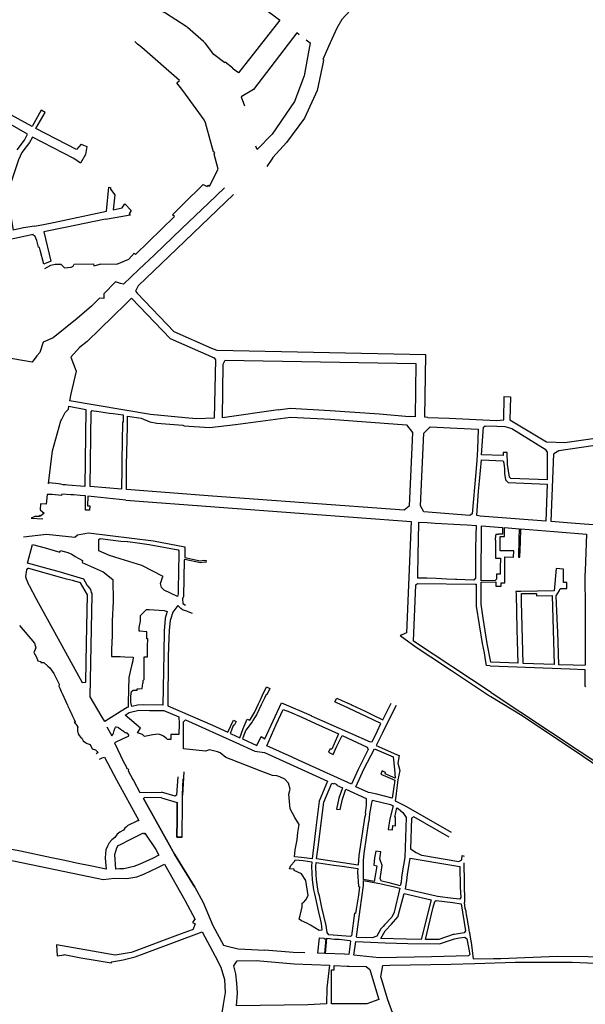
# Model space of a CAD drawing. Units: inches. Extents: x 1175780 to 1197587, y 345821 to 361998.
# Drawn here: x 1191178 to 1192767, y 349962 to 352730 of the extents above; entities that cross this region are included whole.
import ezdxf

# ---------------------------------------------------------------- set-up
doc = ezdxf.new("R2010")
doc.units = ezdxf.units.IN
doc.header["$MEASUREMENT"] = 0

msp = doc.modelspace()

# ---------------------------------------------------------------- linework, layer by layer
for points in [[(1192274.4, 353108.3), (1192192.3, 352999.1), (1192205.3, 352959.7), (1192208.1, 352913.4), (1192193.3, 352868.4), (1192167.3, 352826.5), (1192131.3, 352781.5), (1192083.1, 352730.3), (1192069.6, 352705.9), (1192046, 352654.8), (1192030.3, 352618.2), (1192032.2, 352616.8), (1192031.1, 352610.6), (1192014.2, 352530.6), (1191978.2, 352453.4), (1191928.2, 352384.7), (1191890.1, 352342.5), (1191887.2, 352338.2), (1191872.6, 352317.4)], [(1191459.1, 352923.4), (1191436.4, 352883.4), (1191459.3, 352869.7), (1191429.1, 352818.4), (1191458, 352808.8), (1191488.2, 352794.4), (1191541.6, 352769.7), (1191587.7, 352749.2), (1191646, 352711.6), (1191650.2, 352707.9)], [(1191816.8, 352798.7), (1191908.3, 352729.4)], [(1191908.3, 352729.4), (1191908.9, 352729), (1191792.9, 352580.9)], [(1191700.8, 352662.7), (1191694.5, 352668.3), (1191650.2, 352707.9)], [(1191249.5, 352030), (1191266.4, 352040.1), (1191278, 352042.5), (1191293.9, 352042.8), (1191304.2, 352032.7), (1191323.3, 352033.7), (1191328.6, 352036.9), (1191331.9, 352042.3), (1191385.9, 352043.5), (1191387.1, 352038.2), (1191404.8, 352042.2), (1191404.5, 352043.9), (1191451, 352042.2), (1191484.8, 352056.5), (1191500.3, 352073.1), (1191503.5, 352069.9), (1191613.2, 352176.1), (1191608.1, 352181.3), (1191637.8, 352210.8), (1191693.9, 352266.7), (1191705.5, 352260.7), (1191707.4, 352264.3), (1191711.3, 352262.3), (1191735.7, 352309.3), (1191724.4, 352351.5), (1191726.9, 352356.2), (1191722.7, 352358.4), (1191719.5, 352371.4), (1191716.6, 352381.9), (1191700.3, 352440.2), (1191696.7, 352448.2), (1191637.2, 352530.7), (1191619.7, 352552.6), (1191627.7, 352559), (1191521.6, 352651.3), (1191509.8, 352661.5), (1191501.9, 352668.4)], [(1191963.8, 352687.7), (1191957.3, 352692.7), (1191835.3, 352533.9), (1191800.3, 352513.1), (1191809.6, 352487.7)], [(1191983.5, 352673), (1191994.3, 352664.7), (1191977.5, 352572), (1191950.7, 352499.6), (1191887.8, 352407.7), (1191845.6, 352364.8), (1191841.7, 352374)], [(1191724, 352631.8), (1191700.8, 352662.7)], [(1191755.2, 352608.8), (1191724, 352631.8)], [(1191776.5, 352593), (1191777.3, 352593.8), (1191756.1, 352610), (1191755.2, 352608.8)], [(1191792.9, 352580.9), (1191776.5, 352593)], [(1191351.5, 352380.2), (1191337.9, 352365), (1191224.1, 352423.9), (1191249.9, 352469.2), (1191238.9, 352475.5), (1191213.2, 352429.6), (1191095, 352494.2), (1191132.3, 352561.6)], [(1191171.6, 352364), (1191191.6, 352390.8), (1191193.1, 352393.3), (1191200.1, 352407.8), (1191084.1, 352474.5)], [(1191214.1, 352399.9), (1191205.7, 352384.9), (1191184.5, 352356.3), (1191175, 352336), (1191162.8, 352299.5), (1191143.8, 352242.8), (1191142.4, 352238.3), (1191154.3, 352171.3), (1191160.3, 352137.7)], [(1191330.1, 352339.8), (1191214.1, 352399.9), (1191205.7, 352384.9), (1191184.5, 352356.3)], [(1191351.5, 352380.2), (1191357.3, 352377.5), (1191367.3, 352373.5)], [(1191367.3, 352373.5), (1191363.1, 352350.8)], [(1191184.5, 352356.3), (1191175, 352336), (1191162.8, 352299.5), (1191143.8, 352242.8)], [(1191363.1, 352350.8), (1191349.4, 352326.5), (1191330.1, 352339.8)], [(1191753.8, 352257.3), (1191708.5, 352213.9), (1191634.4, 352142.8), (1191557.1, 352068.8), (1191513.4, 352027.5), (1191469.7, 351986.2), (1191461.2, 351988.2), (1191447.5, 351992.8), (1191414.9, 351959.5), (1191414.7, 351946.4), (1191402.3, 351946.6), (1191380.3, 351924.2), (1191339.7, 351889.8), (1191272.5, 351835.3), (1191244.8, 351822.9), (1191235.3, 351794), (1191226.8, 351785.3), (1191213.3, 351767), (1191109.6, 351784.4)], [(1191220.1, 352149.8), (1191245.7, 352154.4), (1191273, 352160.1), (1191422.1, 352191.2), (1191428.8, 352258.6), (1191434, 352257.9), (1191433.2, 352253.2), (1191445.7, 352237.6), (1191440.6, 352195.1), (1191466.4, 352200.5), (1191474.2, 352211.9), (1191491.5, 352193.5), (1191486.1, 352184), (1191489.5, 352180.6), (1191483.4, 352179.7), (1191467.9, 352177), (1191419.9, 352168.3), (1191419.8, 352169), (1191306.1, 352145.3), (1191246.1, 352133.2), (1191266.4, 352050.8), (1191262.2, 352049.5), (1191262.4, 352049), (1191254.4, 352046.7), (1191246.7, 352042.7), (1191235.9, 352081.7), (1191233.9, 352089.2), (1191231.6, 352090.8), (1191226.4, 352109.4), (1191220.9, 352121.8), (1191216.1, 352124.4), (1191216, 352127)], [(1191778.9, 352238.5), (1191619.8, 352086.1), (1191511.2, 351981.3), (1191503.5, 351967), (1191508.9, 351961.4), (1191612.7, 351852.2)], [(1191220.1, 352149.8), (1191189.5, 352144.3), (1191160.3, 352137.7)], [(1190995.3, 351847.9), (1190967.9, 352005.1), (1190962, 352020.5), (1190944.6, 352067.4), (1190944.8, 352068.2), (1191216, 352127)], [(1191492.4, 351946.5), (1191477, 351930.7), (1191367.9, 351824.9), (1191346.1, 351808.7), (1191322.5, 351781.1), (1191337.4, 351741.7), (1191322, 351678.3), (1191318.6, 351658.4)], [(1191492.4, 351946.5), (1191601.3, 351833.7), (1191724.4, 351779), (1191728.1, 351773.5), (1191725.1, 351609.6)], [(1192325, 351611.8), (1192316.3, 351612.1), (1192319.8, 351787.6), (1191733, 351799.7), (1191718.1, 351805.3), (1191612.7, 351852.2)], [(1191904.9, 351633.2), (1191748.1, 351610.9), (1191750.4, 351761.8), (1191755.7, 351772.9), (1192291, 351763), (1192289.3, 351613.4), (1192272.9, 351614.4)], [(1192385.1, 351609.2), (1192517.9, 351603.2), (1192538.2, 351604.9), (1192539.3, 351670.2), (1192557.3, 351669.7)], [(1192557.3, 351669.7), (1192555.5, 351605.3), (1192658.4, 351542.6), (1192710.1, 351540.8), (1192875, 351564.7), (1192907.8, 351566.5), (1192972.3, 351565.5), (1193040.9, 351558), (1193088.5, 351548.9), (1193104.1, 351545.9), (1193321, 351488.5), (1193360.3, 351479.3), (1193457.4, 351463.2), (1193510.8, 351458.9), (1193540.3, 351459.1), (1193549.7, 351467.9), (1193542.1, 351505.7), (1193559.1, 351510.5)], [(1191361, 351417.7), (1191314.1, 351421.2), (1191307.5, 351421.8), (1191300.7, 351422.6), (1191293.9, 351423.8), (1191287.8, 351425), (1191261.4, 351427.8), (1191260.3, 351426.1), (1191259.8, 351426.2), (1191270.6, 351517.9), (1191294.4, 351601.8), (1191295.9, 351605), (1191306.6, 351625.2), (1191315.6, 351635), (1191316.2, 351643.3)], [(1191316.2, 351643.3), (1191364.6, 351633.7), (1191361, 351417.7)], [(1191725.1, 351609.6), (1191675.4, 351607.7), (1191643, 351610.3), (1191545.6, 351620.2), (1191318.6, 351658.4)], [(1191376.6, 351417.5), (1191378.9, 351627.6), (1191382.4, 351631), (1191386.7, 351630.3), (1191402.1, 351628), (1191418.4, 351625.3), (1191418.9, 351625.3), (1191431.1, 351623.7), (1191441.4, 351622.5), (1191469.5, 351618.5), (1191469.1, 351598.6), (1191467.4, 351598.6), (1191465.1, 351489.7), (1191465, 351469.1), (1191464.8, 351409.9)], [(1191378.9, 351627.6), (1191382.4, 351631), (1191386.7, 351630.3), (1191402.1, 351628), (1191418.4, 351625.3), (1191418.9, 351625.3), (1191431.1, 351623.7), (1191441.4, 351622.5), (1191469.5, 351618.5)], [(1191478.9, 351409), (1191478.7, 351457.3), (1191478.9, 351477.7), (1191481.1, 351586.2), (1191481.1, 351615), (1191519.7, 351610), (1191544.1, 351599.5), (1191564.2, 351595.8), (1191636.5, 351589.8), (1191640.7, 351588.5), (1191711.4, 351583.7), (1191784.8, 351592.2), (1191939.7, 351612.8), (1192051.6, 351607.1), (1192265.5, 351591), (1192282.1, 351569.6), (1192272.9, 351362.3), (1192258.9, 351350.6)], [(1191904.9, 351633.2), (1191938.4, 351637.4), (1192050.4, 351631.4), (1192188.9, 351621.7), (1192272.9, 351614.4)], [(1192325, 351611.8), (1192385.1, 351609.2)], [(1192660.7, 351436.5), (1192558.7, 351440.3), (1192554.3, 351444), (1192549.3, 351479.7), (1192548.2, 351513.3), (1192537, 351513.5), (1192536.9, 351504.4), (1192475.7, 351506.6), (1192481.3, 351584.7), (1192486.1, 351587.8), (1192519.2, 351587.5), (1192541, 351585.7), (1192561.3, 351580.6), (1192654.8, 351522.9), (1192659.9, 351514), (1192660.7, 351436.5)], [(1192314.2, 351567.1), (1192331.9, 351585.4), (1192387.9, 351582.4), (1192466.7, 351578.5), (1192464.6, 351521.7), (1192462.6, 351491.5), (1192460.2, 351457), (1192449.4, 351340.3), (1192442.9, 351335.9), (1192313.7, 351345.8), (1192304.3, 351363.1), (1192314.2, 351567.1)], [(1193539.6, 351439.3), (1193480.9, 351442.3), (1193463.5, 351442.3), (1193440.9, 351444.1), (1193375.9, 351452.3), (1193338, 351459.1), (1193296.3, 351467.9), (1193193.4, 351497.2), (1193126.6, 351518), (1193084, 351529.5), (1193037.9, 351538.2), (1192971.1, 351545.5), (1192908.2, 351546.4), (1192877.6, 351544.8), (1192692.7, 351518.2), (1192679.4, 351509.6)], [(1192727.6, 351314), (1192672, 351319), (1192679.4, 351509.6)], [(1192475.5, 351492), (1192536.5, 351489.6), (1192538.6, 351482.9), (1192540.2, 351467.4), (1192540.5, 351453.9), (1192543.6, 351436.2), (1192550.5, 351428.5), (1192660.8, 351423.8), (1192656.2, 351320.2), (1192472.2, 351333.9), (1192462.4, 351335.5), (1192467.9, 351404.3), (1192470.2, 351432), (1192475.5, 351492)], [(1193539.6, 351439.3), (1193548.8, 351438.6), (1193559.6, 351430.5), (1193562.2, 351423.8), (1193604.3, 351260.8), (1193600.8, 351256.2), (1193219.2, 351279.1), (1192974.2, 351295.3), (1192727.6, 351314)], [(1191476.5, 351379.3), (1191369.8, 351390), (1191369.3, 351362.9), (1191375.2, 351362.8), (1191375, 351351), (1191363, 351351.2), (1191363.1, 351359.3), (1191363.6, 351390.7), (1191363.5, 351391.2), (1191348.7, 351392.2), (1191330.6, 351394), (1191322.6, 351393.7), (1191296.6, 351395.7), (1191296.3, 351392.6), (1191270, 351394.6), (1191256.1, 351394.7), (1191253, 351368.2), (1191236.9, 351368.3), (1191236.2, 351351.7), (1191247, 351342.5), (1191236.8, 351334.3), (1191234.1, 351336.3), (1191233.7, 351333), (1191220.8, 351333.3), (1191210.7, 351328.9), (1191243.2, 351326.4)], [(1191464.8, 351409.9), (1191376.6, 351417.5)], [(1192258.9, 351350.6), (1191976.5, 351371.4), (1191720, 351390.6), (1191478.9, 351409)], [(1191476.5, 351379.3), (1191726.4, 351360.3), (1191976.3, 351341.8)], [(1191976.3, 351341.8), (1192278.7, 351319.5)], [(1192278.7, 351319.5), (1192265.6, 351006.2), (1192250, 350999.6), (1192247.4, 350998.4)], [(1192459.1, 351160), (1192453.9, 351154.6), (1192429.1, 351155.4), (1192406.3, 351156.1), (1192402.6, 351156.2), (1192378.1, 351157.3), (1192348.4, 351158.6), (1192322, 351159.8), (1192297, 351160.2), (1192297.3, 351181.8), (1192297.8, 351208.1), (1192298.2, 351233.2), (1192298.6, 351260.1), (1192299.1, 351288), (1192299.6, 351294.7), (1192300.1, 351317.6)], [(1192300.1, 351317.6), (1192323.1, 351316.2), (1192346, 351314.2), (1192416.3, 351310.6), (1192435.8, 351309.6), (1192460.6, 351308.1), (1192459.7, 351280.7), (1192459.4, 351242), (1192459.1, 351190.4), (1192459.1, 351178.1), (1192459.1, 351160)], [(1191189.4, 351275.5), (1191253.9, 351283.1), (1191333.3, 351274.6), (1191340.8, 351281.3), (1191372.2, 351287.5), (1191554.7, 351264.4), (1191642.3, 351247.5), (1191642.3, 351235.2), (1191642.1, 351218.1), (1191685.3, 351208.2), (1191695.5, 351210.5), (1191702.2, 351209.6), (1191701.3, 351204.2), (1191697.1, 351204.9), (1191686.1, 351202.4), (1191642, 351212.5), (1191640.1, 351211.2), (1191638.5, 351108.6), (1191636.1, 351102.1), (1191637, 351088.9), (1191644.7, 351084.2)], [(1192476.1, 351306.7), (1192535, 351302.2), (1192534.8, 351283.4), (1192523.8, 351283.5), (1192523.8, 351282.5), (1192516.2, 351282.5), (1192516.2, 351280.5), (1192515.6, 351280.5), (1192514, 351266.7), (1192515.6, 351266.4), (1192515.4, 351252.2), (1192515.6, 351245.6), (1192515.6, 351244.3), (1192515, 351216.1), (1192528.9, 351216.3), (1192529.2, 351206.7), (1192528.5, 351198.1), (1192528.6, 351170.8), (1192517.6, 351170.9), (1192518.2, 351157), (1192514.3, 351152.9), (1192474.5, 351152.6), (1192476.1, 351306.7)], [(1192541.6, 351146.3), (1192541.4, 351208.8), (1192541.4, 351219.4), (1192565.7, 351219.2), (1192566.7, 351237), (1192528, 351236.4), (1192528.3, 351252), (1192528.7, 351277), (1192540.5, 351277), (1192540.8, 351301.8)], [(1192540.8, 351301.8), (1192581.7, 351298.7), (1192581.1, 351269.3), (1192579.5, 351218.8), (1192583.8, 351218.7), (1192585.6, 351262.2), (1192586.8, 351298.3), (1192680.4, 351291.3), (1192770.7, 351283.8), (1192767.1, 351180.5)], [(1191214, 351254.1), (1191232.4, 351250.1), (1191249.6, 351245.1), (1191291.6, 351232.7), (1191293.1, 351237.9), (1191313.9, 351232), (1191325.4, 351227.2), (1191334.6, 351221.1), (1191355.2, 351209.3), (1191354.2, 351203.8), (1191413.4, 351177.3), (1191439.9, 351155.6), (1191440.7, 351093.9), (1191438.1, 351040.1), (1191438.3, 351018.5), (1191438.1, 350998.3), (1191438.7, 350997.5), (1191437.1, 350980.1), (1191436.5, 350958.6), (1191436.3, 350939.1), (1191455.9, 350939.5), (1191460.4, 350939.5), (1191473.6, 350939), (1191497.4, 350938), (1191496, 350927.5), (1191492.3, 350913.1), (1191485.2, 350880.8), (1191485.3, 350868.9), (1191483.8, 350858.5), (1191483.5, 350796.7), (1191480.5, 350795.9), (1191464, 350785.7), (1191417.8, 350756.4), (1191407.8, 350773.8), (1191376.7, 350826.6), (1191382.1, 351112.7), (1191381.7, 351117), (1191380.5, 351119), (1191377.9, 351127.8), (1191375.4, 351131.6), (1191370.7, 351137.2), (1191369.4, 351138.3), (1191358.4, 351157.2), (1191286.7, 351178.2), (1191268.5, 351183.1), (1191200.4, 351201.8), (1191214, 351254.1)], [(1191401, 351268.1), (1191404.3, 351271.4), (1191462.2, 351264), (1191480.4, 351262.8), (1191482.4, 351262.5), (1191503, 351260.1), (1191542.1, 351254.5), (1191588.4, 351246.4), (1191624.1, 351239.3), (1191626, 351236.5), (1191625, 351170.9), (1191623.8, 351135.7), (1191623.6, 351115.5), (1191622.1, 351108.5), (1191583.9, 351125.8), (1191576.6, 351133.9), (1191574.3, 351144.8), (1191580.1, 351162.1), (1191581.1, 351164.1), (1191521.3, 351195.2), (1191461.1, 351213.8), (1191431.1, 351223.2), (1191400.5, 351236.3), (1191401, 351268.1)], [(1191201.6, 351186.6), (1191199.1, 351185.8), (1191197.4, 351182.8), (1191195.1, 351164.2), (1191196.4, 351157.8), (1191203.9, 351140.1), (1191204.7, 351138.7), (1191224.8, 351101.9), (1191354.4, 350866.8), (1191364.3, 350867.1), (1191366.2, 350977.2), (1191368.7, 351112.5), (1191349.4, 351146.2), (1191326.8, 351152.9), (1191310.2, 351157.2), (1191297.1, 351160.7), (1191204.4, 351186.9), (1191201.6, 351186.6)], [(1192715.4, 351130.7), (1192715.4, 351147.7), (1192706, 351147.7), (1192706.2, 351185.4), (1192685.9, 351186.5), (1192680.4, 351124.2), (1192586.3, 351122.5)], [(1192767.1, 351180.5), (1192766.6, 351168.5), (1192766, 351155.8), (1192766.8, 351084.5), (1192766.8, 351061.4), (1192766.9, 351042.6), (1192767.1, 351007.2), (1192766.9, 350963.8), (1192767.2, 350915.2), (1192761, 350914.2), (1192733.8, 350914.7), (1192693, 350916.2), (1192690, 351009.2), (1192689.5, 351024.6), (1192686, 351109.7), (1192695, 351124.7), (1192695.8, 351128.7), (1192698.4, 351130.7)], [(1192284.6, 350982.2), (1192291.2, 351140.6), (1192296.3, 351145), (1192457.7, 351143.1), (1192461.6, 351143)], [(1192499.9, 350913.7), (1192490.2, 350914.1), (1192487.3, 350929.7), (1192483.9, 350949.4), (1192479.1, 350976.3), (1192462, 351081.5), (1192461.6, 351143)], [(1192474.5, 351148.6), (1192515.9, 351149.5), (1192516, 351136.9), (1192531.5, 351137.7)], [(1192586.3, 351122.5), (1192572.7, 351122.2), (1192572.9, 351115.2), (1192575.4, 351015.3), (1192576.1, 350983.7), (1192577.7, 350920.5), (1192501.7, 350923.5), (1192491.7, 350976.3), (1192480.5, 351047.7), (1192475.8, 351080.1), (1192475, 351086.2), (1192474.5, 351148.6)], [(1192531.5, 351137.7), (1192531.4, 351146.5), (1192541.6, 351146.3)], [(1192588, 351116.4), (1192629.2, 351117.1), (1192630.4, 351115.7), (1192630.4, 351110.3), (1192674.1, 351111.3), (1192679.6, 350916.7), (1192592.7, 350919.8), (1192588.5, 351092.8), (1192588, 351116.4)], [(1192698.4, 351130.7), (1192715.4, 351130.7)], [(1191517.8, 351054.4), (1191535, 351071.9), (1191542.1, 351071.7), (1191584.4, 351068.6), (1191592.6, 351065.8), (1191587.3, 351047.1), (1191587, 351045.7), (1191584.7, 351012.6), (1191583.4, 350947.9), (1191581, 350802.6), (1191526.9, 350803.3), (1191509, 350803), (1191493.7, 350799.2), (1191490.6, 350811.5), (1191490.7, 350826.8), (1191491.8, 350834.7), (1191492.3, 350841.4), (1191497, 350844.5), (1191508.5, 350845.3), (1191508.4, 350848.8), (1191511.6, 350848.7), (1191523, 350850), (1191524.7, 350864.5), (1191524.6, 350865), (1191525.2, 350865.1), (1191525.5, 350872.5), (1191528.2, 350875.3), (1191528.6, 350884.8), (1191528.6, 350904.8), (1191528.5, 350926.2), (1191528.5, 350938.6), (1191537.2, 350938.6), (1191537.2, 350948.7), (1191537.5, 350968.5), (1191538, 350988.8), (1191535.7, 350988.8), (1191535.9, 351009.3), (1191516.3, 351010.4), (1191513.8, 351010.9), (1191513.8, 351021.1), (1191517.6, 351039.3), (1191517.8, 351054.4)], [(1191664.1, 351060), (1191656.5, 351063), (1191648.2, 351067), (1191644.5, 351068), (1191636.3, 351071), (1191631.1, 351074.9), (1191622.5, 351083.1), (1191609, 351064.2), (1191601.9, 351043.7), (1191601.4, 351040.5), (1191598.6, 351013.2), (1191597.7, 350991.5), (1191596.4, 350967.2), (1191596, 350938.3), (1191594.3, 350801.1), (1191719.7, 350746.9), (1191763.4, 350726.4), (1191779.3, 350760.1), (1191786.3, 350756.8), (1191782, 350747.7), (1191778.3, 350744.2), (1191769.4, 350723.5), (1191772.6, 350722), (1191796.9, 350711.1), (1191800.5, 350721), (1191806.6, 350736.8), (1191817.8, 350763.8), (1191825.1, 350760.4), (1191826.8, 350763.3), (1191838.1, 350782.1), (1191849.8, 350806.8), (1191854, 350816), (1191860.9, 350830.6), (1191872, 350854), (1191881, 350849.8), (1191872.4, 350831.6), (1191870.5, 350832.5), (1191866.1, 350822.7), (1191861.3, 350812.6), (1191857.1, 350803.4), (1191844, 350775.8), (1191838.2, 350766.9), (1191833.7, 350759.4), (1191831.9, 350756), (1191813.6, 350732.8), (1191808, 350718.2), (1191804.4, 350707.8), (1191844.7, 350689.6), (1191857.1, 350714.2), (1191866.8, 350708.4), (1191914.1, 350809.3), (1191997.5, 350773.2), (1191997.5, 350772.9), (1192163, 350699.3), (1192169.4, 350701), (1192169.7, 350701.5), (1192182.6, 350729.1), (1192193.3, 350750.7), (1192152, 350771.1), (1192121.8, 350785.1), (1192100.3, 350795.6), (1192069.2, 350809.4), (1192063.9, 350811.9), (1192069.6, 350822.5), (1192083.7, 350815.9), (1192105.2, 350806.5), (1192110.1, 350804.3), (1192112.6, 350802.9), (1192149.3, 350785.5), (1192164.4, 350778.5), (1192171.5, 350774.8), (1192198.8, 350761.3)], [(1191177.7, 351026.9), (1191219.7, 350976.6), (1191224.1, 350963.5), (1191218.1, 350950.5), (1191226, 350937.6), (1191229.8, 350927.2), (1191237.4, 350925.5), (1191237.4, 350922.3), (1191246.2, 350923.1), (1191257.4, 350912.5), (1191263.4, 350907.2), (1191274.4, 350891.7), (1191280.4, 350880.1), (1191284.8, 350871.4), (1191289.8, 350861.5), (1191288.7, 350855.8), (1191291.1, 350850.8), (1191294.8, 350841.5), (1191298.7, 350833.6), (1191307.2, 350815), (1191308.4, 350812.2), (1191312.5, 350803.2), (1191312.6, 350803.2), (1191314.1, 350799.9), (1191318.4, 350790.4), (1191321.2, 350783.6), (1191321.7, 350782.8), (1191327, 350771.7), (1191328.5, 350768.4), (1191331.3, 350762.1), (1191334.1, 350755.8), (1191331.4, 350754.2), (1191333.3, 350752.7), (1191335.7, 350750.5), (1191336.8, 350749.1), (1191339.1, 350745.3), (1191341.7, 350740.4), (1191341.2, 350737.9), (1191340.4, 350730.3), (1191342.5, 350722.4), (1191345.2, 350717.7), (1191349.9, 350711.8), (1191353.2, 350710.1), (1191357.2, 350702.5), (1191363.6, 350697.3), (1191365.8, 350696.3), (1191367.7, 350694.8), (1191376.9, 350692), (1191382.2, 350680.4), (1191391.2, 350677.4), (1191399.1, 350669.3), (1191393.3, 350666.2)], [(1192247.4, 350998.4), (1192292.6, 350965.5), (1192333.6, 350938.3), (1192391.6, 350900), (1192492.8, 350833.1), (1192498.3, 350829.4), (1192502.4, 350826.7), (1192589.8, 350773.2), (1192762.3, 350658.8), (1192920.9, 350551), (1192989.2, 350505.8), (1193298.2, 350301.6), (1193746.6, 350007.3)], [(1192502.6, 350837.9), (1192284.6, 350982.2)], [(1192499.9, 350913.7), (1192723.6, 350904.9), (1192766.6, 350903.4)], [(1192766.6, 350903.4), (1192766.6, 350856.8), (1192767.8, 350854.6)], [(1192502.6, 350837.9), (1192836, 350617), (1192853.5, 350633.9)], [(1191474.5, 350774.5), (1191486, 350781.8), (1191513, 350788.5), (1191543.4, 350788), (1191583.2, 350787.3), (1191625.6, 350770.2), (1191626.1, 350751.5), (1191625.2, 350720), (1191606.2, 350719.9), (1191602.7, 350719.9), (1191602.9, 350706), (1191593.9, 350705.9), (1191591.2, 350709.1), (1191582.6, 350716), (1191577.2, 350718.4), (1191568.8, 350721.1), (1191559.7, 350720.4), (1191552.2, 350719.7), (1191529.2, 350714.2), (1191523.6, 350720.5), (1191509.1, 350724.7), (1191517.4, 350737.9), (1191474.5, 350774.5)], [(1191936, 350783.5), (1191971.3, 350769.3), (1192009.9, 350751.5), (1192074.2, 350721.9), (1192062, 350694.1), (1192055.1, 350679.4), (1192049.4, 350678.8), (1192045.7, 350670.6), (1192059.4, 350664.1), (1192069, 350687.9), (1192074.9, 350698.6), (1192084.3, 350717.3), (1192155.1, 350684.5), (1192157.4, 350677.7), (1192129.1, 350621.5), (1192110.3, 350580.3), (1191982.6, 350638.6), (1191961.4, 350648.5), (1191943.6, 350656.3), (1191872.4, 350688.5), (1191899.4, 350748.5), (1191918.6, 350790.5), (1191936, 350783.5)], [(1192198.8, 350761.3), (1192222.4, 350808.6)], [(1192235.8, 350801.9), (1192210.1, 350750.5)], [(1191638.3, 350755.8), (1191644.1, 350761.8), (1191786.1, 350697.5), (1191839.4, 350673.3), (1191866.1, 350669.8), (1192000.4, 350608.7), (1192043.6, 350588.9), (1192019.9, 350532.8), (1192010.4, 350457.9), (1192000, 350370.7), (1191970.2, 350374.3), (1191950.1, 350376.5), (1191952.1, 350395.9), (1191953, 350400.9), (1191957.7, 350423.9), (1191960.2, 350444.3), (1191963.5, 350467.5), (1191951.2, 350486.9), (1191938.1, 350511.6), (1191934.2, 350552.1), (1191938.1, 350566.9), (1191934.1, 350583.5), (1191923, 350594.6), (1191908.9, 350601.6), (1191900.6, 350603.6), (1191888.6, 350605.4), (1191859.2, 350616.2), (1191772.9, 350650.1), (1191757.8, 350655.2), (1191741.9, 350668.4), (1191734.2, 350671.8), (1191711.7, 350677.2), (1191700.4, 350673.6), (1191638.7, 350679.8), (1191638.3, 350755.8)], [(1191423.2, 350742.1), (1191437.2, 350716.5), (1191440, 350719.8), (1191441.9, 350724), (1191444.1, 350731.6), (1191446.5, 350738.7), (1191447.2, 350740.8), (1191448.2, 350741.7), (1191449.9, 350741.8), (1191453.9, 350740.9), (1191455.6, 350740), (1191461.6, 350735.7), (1191464.1, 350733.1), (1191467.4, 350731.2), (1191468.7, 350730.2), (1191469.5, 350729.3), (1191470.8, 350728.8), (1191474.3, 350726.2), (1191475.7, 350725.5), (1191476.6, 350725.8), (1191478, 350725.3), (1191479.3, 350724.6), (1191480.4, 350723.6), (1191483.3, 350720.1), (1191483.9, 350719.2), (1191484.1, 350717), (1191483.4, 350714.4), (1191467.9, 350708.2), (1191444.4, 350697.2), (1191470, 350643.3), (1191477.3, 350629.9), (1191479.9, 350624.9), (1191483.1, 350623.6), (1191483.7, 350622.3), (1191483.3, 350618.4), (1191496.4, 350593.6), (1191497.8, 350591), (1191515.8, 350557.2), (1191577.2, 350557.7)], [(1192210.1, 350750.5), (1192197.4, 350725.1), (1192179.9, 350689), (1192237.4, 350664), (1192244.4, 350660.8), (1192241.2, 350639.2), (1192246.4, 350619.4), (1192241, 350593), (1192236.7, 350562.5), (1192236.6, 350553.2), (1192233.7, 350534.2), (1192263.2, 350518.9), (1192390.6, 350445.2)], [(1192175.3, 350680.1), (1192228, 350657.2), (1192231.4, 350622.8), (1192233.7, 350597.6), (1192205, 350610.1), (1192206.6, 350613.8), (1192196.8, 350618.1), (1192192.8, 350608.9), (1192232.7, 350591.5), (1192225, 350541.1), (1192181.6, 350552.8), (1192163.8, 350555.8), (1192158.2, 350557.1), (1192122.9, 350572.9), (1192146.4, 350624.6), (1192175.3, 350680.1)], [(1191402.8, 350650.5), (1191409.8, 350654.9), (1191416.8, 350656.7), (1191450.6, 350592.7), (1191513.1, 350478.5), (1191511.2, 350477.5), (1191509.7, 350477.5), (1191507.8, 350476.8), (1191482.5, 350464.1), (1191478.8, 350460.9), (1191473.6, 350456.7), (1191469.8, 350451.3), (1191460.1, 350445.9), (1191452.3, 350440.2), (1191445.3, 350430.9), (1191437.5, 350424.4), (1191430.1, 350415.6), (1191425, 350406.2), (1191420.9, 350396), (1191419.2, 350385.5), (1191418.7, 350372.1), (1191421.2, 350341.4), (1191381.1, 350349.7), (1191337.7, 350358.6)], [(1191577.2, 350542.6), (1191620.9, 350528.9), (1191620.4, 350465.8), (1191620, 350447.9), (1191619.9, 350443.6), (1191619.8, 350431.7), (1191634.8, 350431.5), (1191635.9, 350528.8), (1191635.5, 350549.9), (1191638.1, 350595.6)], [(1191620.3, 350550.9), (1191623.5, 350600.9)], [(1191639.2, 350614.9), (1191635.5, 350549.9)], [(1192061, 350581.2), (1192061.9, 350583.2), (1192069.3, 350580), (1192068.3, 350577.9), (1192085.3, 350570.2), (1192075.5, 350541), (1192068.9, 350510.6), (1192078.9, 350509.3), (1192085.2, 350538.4), (1192094.4, 350566.1), (1192152.1, 350540.1), (1192151.9, 350521.4), (1192149.1, 350499.1), (1192150.2, 350499), (1192148.9, 350490.5), (1192148, 350490.6), (1192146.3, 350478), (1192131.5, 350380), (1192129, 350353.3), (1192012.5, 350370.5), (1192016.6, 350403.7), (1192032.5, 350530.3), (1192055.8, 350583.6), (1192061, 350581.2)], [(1191577.2, 350542.6), (1191529, 350543), (1191526.2, 350540.3), (1191599, 350409.2), (1191600.1, 350408.6), (1191601.4, 350406.6), (1191601, 350405.6), (1191613.4, 350383.4), (1191670.4, 350291.2), (1191693.6, 350248.3), (1191720.8, 350183.6), (1191751.4, 350127.8), (1191757.7, 350126.1), (1191792.7, 350117.4), (1191867, 350113.9)], [(1191670.4, 350291.2), (1191613.4, 350383.4), (1191526.2, 350540.3)], [(1191620.3, 350550.9), (1191614.8, 350546.8), (1191577.2, 350557.7)], [(1191635.9, 350528.8), (1191635.5, 350549.9)], [(1192169.7, 350535.9), (1192219.9, 350523.9), (1192227.3, 350519.8), (1192218.7, 350483.5), (1192213.5, 350453.5), (1192225.8, 350452.1), (1192226.3, 350464.1), (1192234.1, 350463.8), (1192234.7, 350487.6), (1192232, 350487.7), (1192238.2, 350513.8), (1192242.7, 350511.3), (1192254.8, 350500.8), (1192263.9, 350486.8), (1192260.4, 350374.6), (1192252.6, 350331.5), (1192250.9, 350318.4), (1192249.9, 350304.9), (1192247.6, 350294.9), (1192216.5, 350302.8), (1192194.6, 350307.7), (1192190.9, 350314.2), (1192196.9, 350352), (1192190.6, 350370.8), (1192193.5, 350390), (1192178.6, 350392), (1192175.7, 350373.1), (1192173.1, 350352.5), (1192181.5, 350350.6), (1192178.3, 350328.3), (1192174.6, 350307), (1192144.6, 350312.2), (1192144.6, 350332.6), (1192144.2, 350356.6), (1192144.7, 350365.8), (1192146.1, 350385.4), (1192159.5, 350476), (1192159.9, 350477), (1192162.6, 350497.2), (1192167.4, 350527.8), (1192169.7, 350535.9)], [(1191634.8, 350431.5), (1191619.8, 350431.7), (1191619.9, 350443.6), (1191620, 350447.9), (1191620.4, 350465.8), (1191620.9, 350528.9)], [(1191634.8, 350431.5), (1191635.9, 350528.8)], [(1192384.7, 350431.3), (1192285.9, 350488.4), (1192278.8, 350485.1), (1192276.1, 350398.6), (1192292, 350388.5), (1192307.2, 350381.3), (1192308.3, 350381.1), (1192412.3, 350363), (1192420.6, 350368.3), (1192421.4, 350379.6), (1192427.6, 350378.1)], [(1191337.7, 350358.6), (1191305, 350365.7), (1191267.7, 350373.8), (1191180.4, 350392.2), (1191132, 350402), (1191110.8, 350407.3), (1190982.3, 350446.5), (1190887.1, 350474.6)], [(1191448.1, 350341.9), (1191446.1, 350383.2), (1191451.7, 350401.9), (1191455, 350408), (1191461.5, 350411.2), (1191487.3, 350424), (1191526.2, 350443.9), (1191527.5, 350441.2), (1191530.4, 350442.6), (1191561, 350396.5), (1191568.9, 350381.1), (1191553.3, 350372.7), (1191516.4, 350355.9), (1191499.3, 350349.2), (1191470.6, 350342.4), (1191459.3, 350342.2), (1191448.1, 350341.9)], [(1191008.8, 350229.5), (1191008.5, 350241.1), (1191104.5, 350332.7), (1191138.9, 350369.6), (1191395.2, 350316.2)], [(1191952.2, 350368.2), (1191974.6, 350365.9), (1191998.9, 350362.5), (1191998.5, 350349), (1192000.1, 350311.8), (1192004.3, 350283.7), (1192006.6, 350272.2), (1192008.7, 350263.9), (1192017.6, 350221.1), (1192023.3, 350197), (1192025.2, 350188.7), (1192027.7, 350169.9), (1192019.5, 350168.8), (1191995, 350184.1), (1191985.6, 350189.6), (1191970.6, 350196.2), (1191963.8, 350201.3), (1191966, 350211.2), (1191972.5, 350236.2), (1191971.6, 350246.4), (1191975.8, 350248.3), (1191982.8, 350255.6), (1191989.1, 350267.8), (1191981.9, 350310), (1191970, 350328.7), (1191949.3, 350338), (1191949.7, 350341.4), (1191936.2, 350342.8), (1191940.2, 350352.1), (1191950.6, 350362.8), (1191952.2, 350368.2)], [(1192275.3, 350372.6), (1192392.3, 350352.8), (1192414.8, 350349), (1192416.2, 350291), (1192418.1, 350262.4), (1192414.6, 350257), (1192395.9, 350259.1), (1192352.6, 350264.8), (1192348.5, 350265.7), (1192261.9, 350285.6), (1192265.7, 350310), (1192268, 350326.8), (1192275.3, 350372.6)], [(1191395.2, 350316.2), (1191413.4, 350312.6), (1191445.2, 350316.3), (1191479.4, 350315.5), (1191507.3, 350320.1), (1191527.1, 350327.9), (1191566.8, 350345.9), (1191585.7, 350356), (1191642.6, 350254.2), (1191671.3, 350200.4), (1191669.5, 350200.2), (1191664.3, 350192.1), (1191671, 350187.7), (1191664.7, 350171.5), (1191662.9, 350170.9), (1191621.7, 350156.3), (1191497.5, 350108.8)], [(1192011.1, 350360.6), (1192036.4, 350356.9), (1192061.4, 350353), (1192084.6, 350350.3), (1192128.3, 350343.4), (1192127.9, 350334.5), (1192130.1, 350292.5), (1192133.2, 350292.1), (1192130.2, 350269), (1192123.9, 350229.4), (1192122.2, 350217.1), (1192119.4, 350217.6), (1192110.5, 350154.4), (1192108.1, 350152.5), (1192046.9, 350157.2), (1192042.4, 350163.5), (1192039.8, 350183.1), (1192032.9, 350210.4), (1192027.3, 350233.5), (1192020.4, 350266.5), (1192018.3, 350274.8), (1192016.1, 350285.8), (1192012.1, 350312.9), (1192011.6, 350325.9), (1192010.5, 350349.1), (1192011.1, 350360.6)], [(1192428, 350248.3), (1192428.6, 350248.9), (1192426.9, 350359.9)], [(1192144.5, 350309.5), (1192174.2, 350304.3), (1192190.3, 350301.6), (1192214.7, 350295.8), (1192227.4, 350293), (1192231.8, 350291.7), (1192246, 350288), (1192230.7, 350220.8), (1192223.6, 350206.6), (1192203.7, 350184.9), (1192199.3, 350180.1), (1192193.3, 350173.5), (1192181.4, 350152.8), (1192169, 350148.2), (1192126.2, 350149.9), (1192124.6, 350151.4), (1192135.4, 350227.8), (1192144.6, 350295.8), (1192144.5, 350309.5)], [(1192258.7, 350273.2), (1192334.2, 350255.2), (1192306.3, 350144.1), (1192265, 350144.4), (1192193, 350146.8), (1192205.2, 350167.9), (1192223.4, 350187.2), (1192240.6, 350207.8), (1192242, 350210.3), (1192258.7, 350273.2)], [(1192344.3, 350250.9), (1192348.9, 350253.6), (1192395.4, 350247.7), (1192418.6, 350244.1), (1192431.2, 350168.3), (1192427.3, 350162.5), (1192398.9, 350158), (1192396.2, 350157.6), (1192356.2, 350143.9), (1192318.7, 350144.3), (1192340.1, 350234.6), (1192344.3, 350250.9)], [(1192441.9, 350164.8), (1192441.2, 350170.5), (1192439.9, 350178.8), (1192438.5, 350186.8), (1192436.1, 350200), (1192434.4, 350208.5), (1192434.5, 350209.5), (1192433.7, 350212.7), (1192432.4, 350223.3), (1192430.7, 350228.4), (1192430.1, 350230.6), (1192428, 350248.3)], [(1191502.6, 350095.3), (1191535.7, 350107.3), (1191690.8, 350165), (1191728, 350097), (1191743.8, 350066.1)], [(1192020.5, 350148.3), (1192032.6, 350147.9), (1192034.5, 350146), (1192038.5, 350145.6), (1192035.1, 350104.6), (1192015.9, 350105.2), (1192020.5, 350148.3)], [(1192040.9, 350147.2), (1192063.1, 350145.2), (1192076.4, 350144.5), (1192106.3, 350141.5), (1192108.1, 350139.4), (1192102.9, 350101.7), (1192090.9, 350102.9), (1192037.7, 350104.5), (1192040.9, 350147.2)], [(1192122.7, 350138.2), (1192204.9, 350134.4), (1192268.8, 350132.4), (1192358.2, 350131.9), (1192399.7, 350146.1), (1192414.4, 350148.3), (1192429, 350150.5), (1192434.6, 350146.1), (1192442.8, 350101.8), (1192439.4, 350098), (1192335.1, 350095.5), (1192188.2, 350092.1), (1192117.6, 350100), (1192122.7, 350138.2)], [(1192441.9, 350164.8), (1192442.1, 350163.2)], [(1192442.1, 350163.2), (1192442.8, 350156.9), (1192443.9, 350150.6), (1192445.8, 350140.1), (1192446, 350139.2), (1192446.6, 350136.1), (1192452.5, 350089.8), (1192452.6, 350089.8), (1192509.7, 350090.5)], [(1191281.4, 350129.1), (1191283.4, 350098.3), (1191303.4, 350100.4), (1191303.2, 350101.7), (1191350.1, 350092.5), (1191390.3, 350086.2), (1191435.2, 350078.4), (1191437.4, 350081.4), (1191468.8, 350086.3), (1191502.6, 350095.3)], [(1191497.5, 350108.8), (1191491.8, 350107.1), (1191446.9, 350100.3), (1191281.4, 350129.1)], [(1191979.1, 350106.3), (1191946.8, 350107.3), (1191867, 350113.9)], [(1192509.7, 350090.5), (1192530.2, 350090.7), (1192688.8, 350097.4)], [(1192688.8, 350097.4), (1192775.5, 350095.7), (1192879.7, 350091.4), (1193077.5, 350084.6), (1193102.9, 350081.4), (1193114, 350076.9), (1193128.2, 350069.6), (1193153.2, 350051.6), (1193264.7, 349964.8)], [(1191743.8, 350066.1), (1191753.4, 350031.5), (1191755.4, 349995), (1191749.8, 349960.7), (1191744.6, 349926.2), (1191735.2, 349892.7), (1191721.8, 349860.5), (1191665.1, 349756)], [(1191787.7, 349957.3), (1191790.6, 349993.1), (1191788.9, 350021.2), (1191785.8, 350047.6), (1191779.9, 350069.4), (1191789.9, 350083.5), (1191843.1, 350084.7), (1191950, 350075.3), (1192048.8, 350071.3), (1192041.4, 350007.6), (1192040.2, 349963), (1191988.1, 349960.2), (1191787.7, 349957.3)], [(1192166.7, 350043.3), (1192187.1, 349974.8), (1192153.6, 349963), (1192054.3, 349963), (1192054, 350058.2), (1192061.6, 350058.2), (1192062, 350070.8), (1192098.4, 350069.3)], [(1192098.4, 350069.3), (1192103.9, 350069.1), (1192151.6, 350067.6), (1192161.7, 350060), (1192166.7, 350043.3)], [(1192192.6, 350039.2), (1192198.4, 350070.8), (1192218.5, 350071.5), (1192390.3, 350074.2), (1192457.6, 350076.3)], [(1192457.6, 350076.3), (1192570.7, 350079.8), (1192730.4, 350080.2), (1192860, 350074.1), (1193086.8, 350065.7), (1193105, 350062.5), (1193123.9, 350052.7), (1193167.9, 350019.9)], [(1192535.8, 349444.2), (1192525.6, 349455.8), (1192499.5, 349485.5), (1192484.8, 349503.1), (1192428, 349573.5), (1192360.1, 349671.5), (1192335.5, 349709.8), (1192312.5, 349745.8), (1192292.9, 349782.8), (1192283.2, 349803.3), (1192256.6, 349861.8), (1192248.3, 349880.7), (1192240.6, 349899), (1192233.5, 349916.8), (1192226.3, 349935.9), (1192213.1, 349974.1), (1192195.2, 350033), (1192192.6, 350039.2)]]:
    msp.add_lwpolyline(points)

doc.saveas('drawing.dxf')
